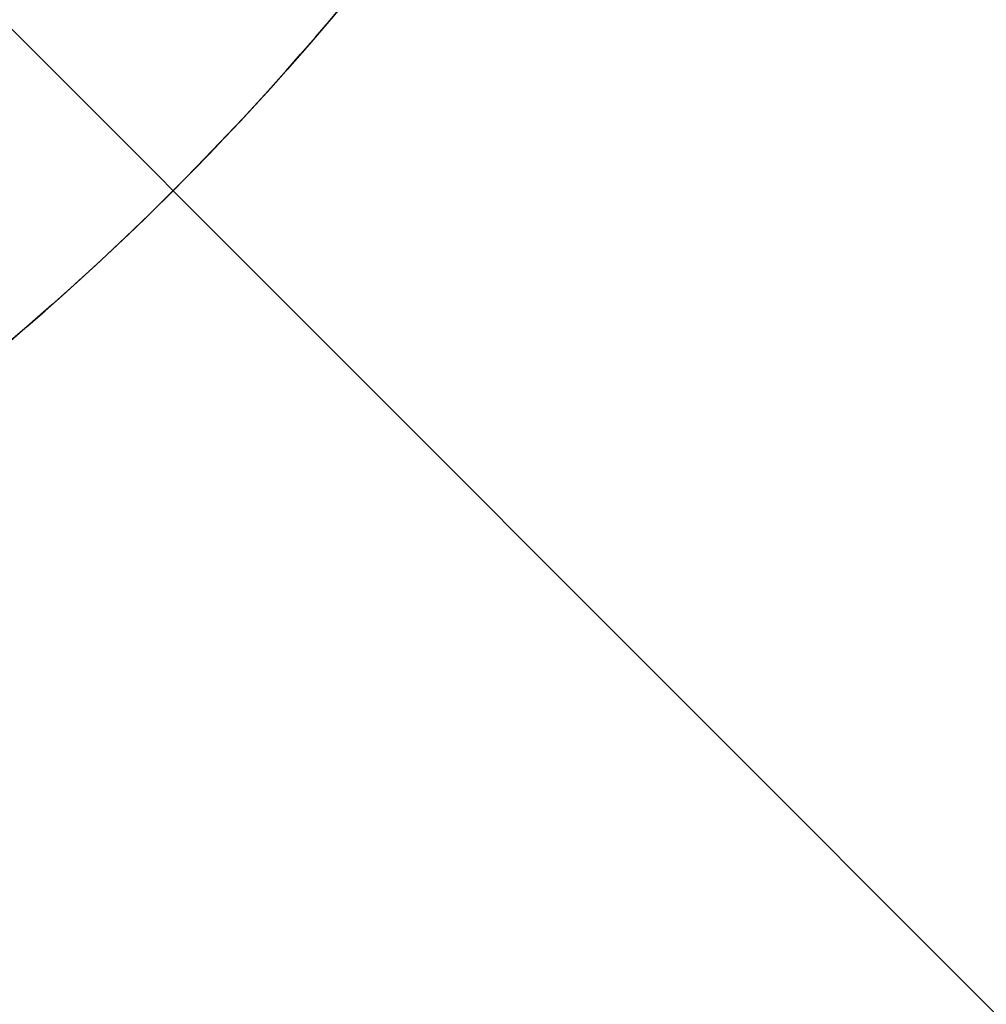
# Model space of a CAD drawing. Extents: x -198 to 235, y -76 to 354.
# Drawn here: x 125 to 182, y -24 to 34 of the extents above; entities that cross this region are included whole.
import ezdxf

# ---------------------------------------------------------------- set-up
doc = ezdxf.new("R2010")
doc.units = 0
doc.header["$MEASUREMENT"] = 0
doc.layers.get('0').update_dxf_attribs({"color": 1, "linetype": 'CONTINUOUS'})
for name, color, linetype in [('MSKTOP', 9, 'CONTINUOUS'), ('SLKTOP', 7, 'CONTINUOUS'), ('SUPPORT', 7, 'CONTINUOUS')]:
    doc.layers.add(name, color=color, linetype=linetype)

# ---------------------------------------------------------------- blocks, each defined once
blk = doc.blocks.new('RNGASS')
at = {"layer": 'MSKTOP', "linetype": 'CONTINUOUS'}
blk.add_xline((45.45, -109.736), (-0.3826532, 0.923892), dxfattribs=at)
for radius in [164, 145]:
    blk.add_circle((0, 0), radius, dxfattribs=at)
at = {"flags": 9}
for tag in ['OBJECT', 'OBJECT', 'FILL_PATTERN', 'FILL_PATTERN']:
    blk.add_attdef(tag, (-18.296, -138.981), '', height=0.025, dxfattribs=at)

msp = doc.modelspace()

# ---------------------------------------------------------------- linework, layer by layer
at = {"layer": 'MSKTOP', "linetype": 'CONTINUOUS'}
msp.add_circle((18.3, 140), 130, dxfattribs=at)
at = {"layer": 'SUPPORT', "linetype": 'CONTINUOUS'}
for radius, start, end in [(164, 179.99808, 359.99817), (130, 179.99823, 359.99802)]:
    msp.add_arc((18.3, 140), radius, start, end, dxfattribs=at)

# ---------------------------------------------------------------- block references
at = {"layer": 'SLKTOP', "linetype": 'CONTINUOUS'}
for rotation in [292.4999999999999, 337.4999999999999, 22.49999999999995, 67.49999999999996]:
    msp.add_blockref('RNGASS', (18.3, 140), dxfattribs=dict(at, rotation=rotation))

doc.saveas('drawing.dxf')
